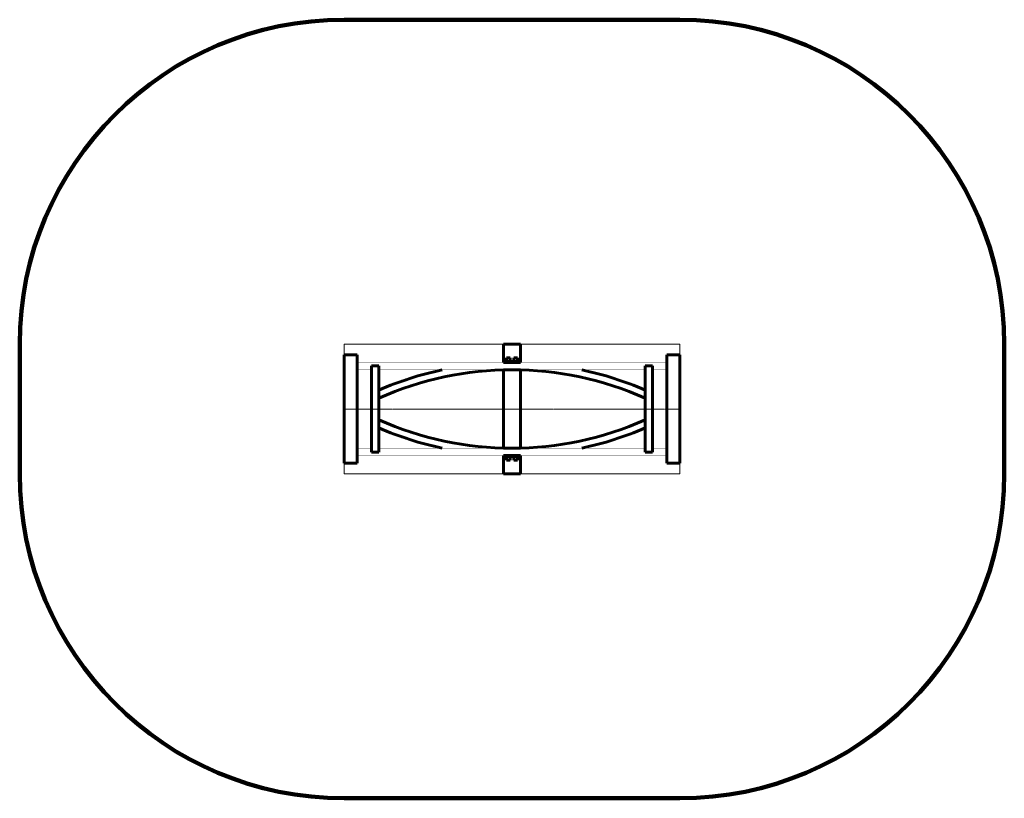
# Model space of a CAD drawing. Units: millimetres. Extents: x -2275 to 2275, y -1800 to 1800.
import ezdxf

# ---------------------------------------------------------------- set-up
doc = ezdxf.new("R2010")
doc.units = ezdxf.units.MM
for name, pattern in [('K5LT_AUXILIARY', [0]), ('K5LT_AXLED', [12, 7.5, -1.5, 1.5, -1.5]), ('K5LT_BASIC', [0]), ('K5LT_REINFORCED', [0])]:
    doc.linetypes.add(name, pattern=pattern)

# ---------------------------------------------------------------- blocks, each defined once
blk = doc.blocks.new('U0')
at = {"color": 9, "linetype": 'K5LT_AUXILIARY', "lineweight": 18, "true_color": 0xdca5c1}
for p, q in [((775, 300), (-775, 300)), ((-775, 300), (-775, -300)), ((775, -300), (775, 300)), ((-775, -300), (775, -300))]:
    blk.add_line(p, q, dxfattribs=at)
blk = doc.blocks.new('U1')
at = {"color": 5, "linetype": 'K5LT_BASIC', "lineweight": 60, "true_color": 0x0000ff}
for p, q in [((-775, 250), (-715, 250)), ((-775, -250), (-775, 250)), ((-715, 250), (-715, -250)), ((-715, -250), (-775, -250))]:
    blk.add_line(p, q, dxfattribs=at)
blk = doc.blocks.new('U2')
at = {"color": 5, "linetype": 'K5LT_BASIC', "lineweight": 60, "true_color": 0x0000ff}
for p, q in [((-615.4, 200), (-649.4, 200)), ((-649.4, 200), (-649.4, -200)), ((-615.4, -200), (-615.4, 200)), ((-649.4, -200), (-615.4, -200))]:
    blk.add_line(p, q, dxfattribs=at)
blk = doc.blocks.new('U3')
at = {"color": 5, "linetype": 'K5LT_BASIC', "lineweight": 60, "true_color": 0x0000ff}
for p, q in [((40, 181), (-40, 181)), ((-40, 181), (-40, -181)), ((40, -181), (40, 181)), ((-40, -181), (40, -181))]:
    blk.add_line(p, q, dxfattribs=at)
blk = doc.blocks.new('U4')
at = {"color": 5, "linetype": 'K5LT_BASIC', "lineweight": 60, "true_color": 0x0000ff}
for p, q in [((40, 300), (-40, 300)), ((-40, 300), (-40, 220)), ((40, 220), (40, 300)), ((-40, 220), (40, 220))]:
    blk.add_line(p, q, dxfattribs=at)
blk = doc.blocks.new('U5')
at = {"color": 5, "linetype": 'K5LT_BASIC', "lineweight": 60, "true_color": 0x0000ff}
for p, q in [((40, 220), (-40, 220)), ((-40, 220), (-40, 215)), ((-40, 215), (40, 215)), ((40, 215), (40, 220))]:
    blk.add_line(p, q, dxfattribs=at)
blk = doc.blocks.new('U6')
at = {"color": 5, "linetype": 'K5LT_BASIC', "lineweight": 60, "true_color": 0x0000ff}
for p, q in [((-8.3, 237), (-25.1, 237)), ((-25.1, 237), (-25.1, 220)), ((-8.3, 220), (-8.3, 237)), ((-25.1, 220), (-8.3, 220))]:
    blk.add_line(p, q, dxfattribs=at)
blk = doc.blocks.new('U7')
at = {"color": 5, "linetype": 'K5LT_BASIC', "lineweight": 60, "true_color": 0x0000ff}
for p, q in [((8.3, 220), (8.3, 237)), ((8.3, 237), (25.1, 237)), ((25.1, 237), (25.1, 220)), ((25.1, 220), (8.3, 220))]:
    blk.add_line(p, q, dxfattribs=at)
blk = doc.blocks.new('U8')
at = {"color": 5, "linetype": 'K5LT_BASIC', "lineweight": 60, "true_color": 0x0000ff}
for p, q in [((-40, -220), (40, -220)), ((-40, -300), (-40, -220)), ((40, -220), (40, -300)), ((40, -300), (-40, -300))]:
    blk.add_line(p, q, dxfattribs=at)
blk = doc.blocks.new('U9')
at = {"color": 5, "linetype": 'K5LT_BASIC', "lineweight": 60, "true_color": 0x0000ff}
for p, q in [((-40, -215), (40, -215)), ((-40, -220), (-40, -215)), ((40, -220), (-40, -220)), ((40, -215), (40, -220))]:
    blk.add_line(p, q, dxfattribs=at)
blk = doc.blocks.new('U10')
at = {"color": 5, "linetype": 'K5LT_BASIC', "lineweight": 60, "true_color": 0x0000ff}
for p, q in [((-25.1, -220), (-8.3, -220)), ((-25.1, -237), (-25.1, -220)), ((-8.3, -220), (-8.3, -237)), ((-8.3, -237), (-25.1, -237))]:
    blk.add_line(p, q, dxfattribs=at)
blk = doc.blocks.new('U11')
at = {"color": 5, "linetype": 'K5LT_BASIC', "lineweight": 60, "true_color": 0x0000ff}
for p, q in [((25.1, -220), (8.3, -220)), ((8.3, -220), (8.3, -237)), ((25.1, -237), (25.1, -220)), ((8.3, -237), (25.1, -237))]:
    blk.add_line(p, q, dxfattribs=at)
blk = doc.blocks.new('U12')
at = {"color": 5, "linetype": 'K5LT_BASIC', "lineweight": 60, "true_color": 0x0000ff}
for p, q in [((775, 250), (715, 250)), ((715, 250), (715, -250)), ((775, -250), (775, 250)), ((715, -250), (775, -250))]:
    blk.add_line(p, q, dxfattribs=at)
blk = doc.blocks.new('U13')
at = {"color": 5, "linetype": 'K5LT_BASIC', "lineweight": 60, "true_color": 0x0000ff}
for p, q in [((615.4, -200), (615.4, 200)), ((615.4, 200), (649.4, 200)), ((649.4, 200), (649.4, -200)), ((649.4, -200), (615.4, -200))]:
    blk.add_line(p, q, dxfattribs=at)
blk = doc.blocks.new('U14')
at = {"color": 134, "linetype": 'K5LT_REINFORCED', "lineweight": 100, "true_color": 0x009696}
for p, q in [((775, 1800), (-775, 1800)), ((-2275, 300), (-2275, -300)), ((2275, -300), (2275, 300)), ((-775, -1800), (775, -1800))]:
    blk.add_line(p, q, dxfattribs=at)
for centre, start, end in [((-775, 300), 90, 180), ((775, 300), 0, 90), ((-775, -300), 180, 270), ((775, -300), 270, 0)]:
    blk.add_arc(centre, 1500, start, end, dxfattribs=at)

msp = doc.modelspace()

# ---------------------------------------------------------------- linework, layer by layer
at = {"color": 30, "linetype": 'K5LT_AXLED', "lineweight": 18, "true_color": 0xff8000}
msp.add_line((-779.5, 0), (779.5, 0), dxfattribs=at)
at = {"color": 5, "linetype": 'K5LT_BASIC', "true_color": 0x0000ff, "const_width": 0.6}
for points in [[(-649.4, 181), (-715, 181), (-715, 215), (715, 215), (715, 181), (649.4, 181)], [(615.4, 181), (-615.4, 181)], [(-649.4, -181), (-715, -181), (-715, -215), (715, -215), (715, -181), (649.4, -181)], [(615.4, -181), (-615.4, -181)]]:
    msp.add_lwpolyline(points, dxfattribs=at)
at = {"color": 5, "linetype": 'K5LT_BASIC', "lineweight": 60, "true_color": 0x0000ff}
for centre, radius, start, end in [((0, -1334.4), 1515.4, 66.0394, 113.9606), ((0, -1334.4), 1549.4, 102.0252, 113.403), ((0, -1334.4), 1549.4, 66.597, 77.9748), ((0, 1334.4), 1515.4, 246.0394, 293.9606), ((0, 1334.4), 1549.4, 246.597, 257.9748), ((0, 1334.4), 1549.4, 282.0252, 293.403)]:
    msp.add_arc(centre, radius, start, end, dxfattribs=at)

# ---------------------------------------------------------------- block references
for name in ['U14', 'U0', 'U4', 'U1', 'U6', 'U7', 'U12', 'U2', 'U5', 'U13', 'U3', 'U9', 'U8', 'U10', 'U11']:
    msp.add_blockref(name, (0, 0))

doc.saveas('drawing.dxf')
